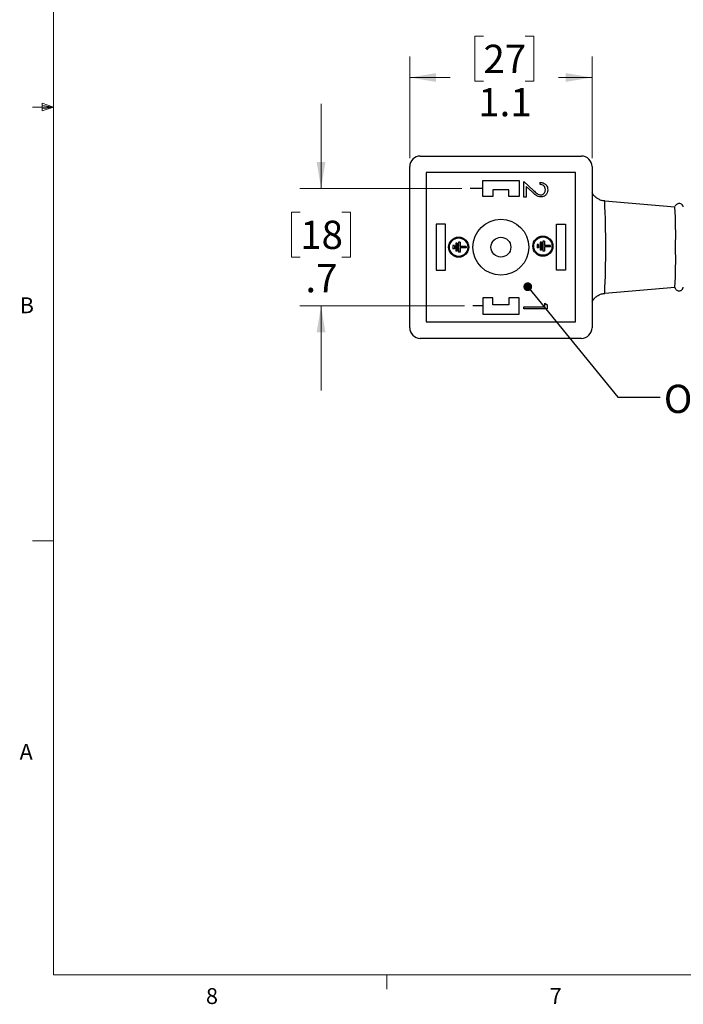
# Model space of a CAD drawing. Units: inches. Extents: x 0.4 to 16.6, y 0.2 to 10.8.
# Drawn here: x 0.4 to 4.3, y 0.2 to 6 of the extents above; entities that cross this region are included whole.
import ezdxf

# ---------------------------------------------------------------- set-up
doc = ezdxf.new("R2010")
doc.units = ezdxf.units.IN
doc.header["$MEASUREMENT"] = 0
doc.styles.add('SLDTEXTSTYLE0', font='TXT', dxfattribs={"width": 0.75})
doc.dimstyles.new('SLDDIMSTYLE0', dxfattribs={"dimtxt": 0.166667, "dimasz": 0.156, "dimexe": 0, "dimexo": 0.0625, "dimgap": 0.041667, "dimtad": 0, "dimtih": 1, "dimtoh": 1, "dimdec": 1, "dimrnd": 1e-09, "dimzin": 12, "dimdsep": 46, "dimtxsty": 'SLDTEXTSTYLE0', "dimsah": 1, "dimcen": 0.09, "dimadec": 0, "dimazin": 3, "dimtfac": 1, "dimtdec": 1, "dimtofl": 0, "dimtmove": 0, "dimatfit": 3, "dimfxl": 0, "dimfrac": 2, "dimtolj": 1, "dimtzin": 12, "dimarcsym": 0})
doc.dimstyles.new('SLDDIMSTYLE1', dxfattribs={"dimtxt": 0.166667, "dimasz": 0.156, "dimexe": 0, "dimexo": 0.0625, "dimgap": 0.041667, "dimtad": 0, "dimtih": 1, "dimtoh": 1, "dimdec": 1, "dimrnd": 1e-09, "dimzin": 12, "dimdsep": 46, "dimtxsty": 'SLDTEXTSTYLE0', "dimsah": 1, "dimcen": 0.09, "dimadec": 0, "dimazin": 3, "dimtfac": 1, "dimtdec": 1, "dimtmove": 0, "dimatfit": 0, "dimfxl": 0, "dimfrac": 2, "dimtolj": 1, "dimtzin": 12, "dimarcsym": 0})
doc.dimstyles.new('SLDDIMSTYLE3', dxfattribs={"dimtxt": 0.18, "dimasz": 0.052, "dimexe": 0, "dimexo": 0.0625, "dimgap": 0, "dimtad": 0, "dimtih": 1, "dimtoh": 1, "dimdec": 0, "dimrnd": 1e-09, "dimzin": 0, "dimdsep": 46, "dimtxsty": 'Standard', "dimblk1": 'DOT', "dimblk2": 'DOT', "dimsah": 1, "dimcen": 0.09, "dimadec": 0, "dimazin": 0, "dimtfac": 0.052, "dimtdec": 0, "dimtofl": 0, "dimtmove": 0, "dimatfit": 3, "dimldrblk": 'DOT', "dimfxl": 0, "dimfrac": 2, "dimtolj": 1, "dimtzin": 0, "dimarcsym": 0})

# ---------------------------------------------------------------- blocks, each defined once
blk = doc.blocks.new('SW_BROKEN_VIEW_1')
at = {"color": 0, "linetype": 'Continuous'}
for p, q in [((0, 0), (-0.0732, 0)), ((0, -0.6943), (-0.0578, -0.6943))]:
    blk.add_line(p, q, dxfattribs=at)
blk = doc.blocks.new('_D_4')
at = {"color": 7, "linetype": 'Continuous', "lineweight": 18}
for p, q in [((2.2065, 5.0367), (2.2065, 5.5367)), ((3.038, 5.0367), (2.0815, 5.0367)), ((2.0834, 4.8958), (2.0327, 4.8958)), ((2.0327, 4.8958), (2.0327, 4.631)), ((2.3297, 4.8958), (2.3804, 4.8958)), ((2.3804, 4.8958), (2.3804, 4.631)), ((2.0327, 4.631), (2.0834, 4.631)), ((2.3804, 4.631), (2.3297, 4.631)), ((3.0534, 4.3424), (2.0815, 4.3424)), ((2.2065, 4.3424), (2.2065, 3.8424))]:
    blk.add_line(p, q, dxfattribs=at)
for points in [[(2.2065, 5.0367), (2.2325, 5.1927), (2.1805, 5.1927)], [(2.2065, 4.3424), (2.1805, 4.1864), (2.2325, 4.1864)]]:
    blk.add_solid(points, dxfattribs=at)
at = {"color": 7, "linetype": 'Continuous', "lineweight": 18, "char_height": 0.16667, "attachment_point": 1, "style": 'SLDTEXTSTYLE0'}
for s, insert in [('18', (2.0834, 4.8458)), ('.7', (2.1142, 4.5898))]:
    blk.add_mtext(s, dxfattribs=dict(at, insert=insert))
blk = doc.blocks.new('_D_5')
at = {"color": 7, "linetype": 'Continuous', "lineweight": 18}
for p, q in [((3.1658, 5.9353), (3.1151, 5.9353)), ((3.1151, 5.9353), (3.1151, 5.6705)), ((3.4121, 5.9353), (3.4627, 5.9353)), ((3.4627, 5.9353), (3.4627, 5.6705)), ((2.7302, 5.2156), (2.7302, 5.8168)), ((3.8072, 5.2156), (3.8072, 5.8168)), ((2.7302, 5.6918), (2.9691, 5.6918)), ((3.1151, 5.6705), (3.1658, 5.6705)), ((3.4627, 5.6705), (3.4121, 5.6705)), ((3.8072, 5.6918), (3.6087, 5.6918))]:
    blk.add_line(p, q, dxfattribs=at)
for points in [[(2.7302, 5.6918), (2.8862, 5.6658), (2.8862, 5.7178)], [(3.8072, 5.6918), (3.6512, 5.7178), (3.6512, 5.6658)]]:
    blk.add_solid(points, dxfattribs=at)
at = {"color": 7, "linetype": 'Continuous', "lineweight": 18, "char_height": 0.16667, "attachment_point": 1, "style": 'SLDTEXTSTYLE0'}
for s, insert in [('27', (3.1658, 5.8854)), ('1.1', (3.135, 5.6293))]:
    blk.add_mtext(s, dxfattribs=dict(at, insert=insert))
blk = doc.blocks.new('_Dot')
at = {"color": 0, "linetype": 'ByBlock', "lineweight": -2}
blk.add_line((-0.5, 0), (-1, 0), dxfattribs=at)
at = {"color": 0, "linetype": 'ByBlock', "const_width": 0.5}
blk.add_lwpolyline([(-0.25, 0, 1), (0.25, 0, 1)], format="xyb", close=True, dxfattribs=at)

msp = doc.modelspace()

# ---------------------------------------------------------------- linework, layer by layer
at = {"color": 7, "linetype": 'Continuous', "lineweight": 18}
for p, q in [((0.6263, 10.6421), (0.6263, 0.3921)), ((0.5591, 5.5411), (0.5591, 5.4945)), ((0.6263, 5.5171), (0.5591, 5.5411)), ((0.6263, 5.5171), (0.5591, 5.5261)), ((0.6263, 5.5171), (0.5013, 5.5171)), ((0.6263, 5.5171), (0.5591, 5.5068)), ((0.6263, 5.5171), (0.5591, 5.4945)), ((0.6263, 2.9546), (0.5013, 2.9546)), ((16.3763, 0.3921), (0.6263, 0.3921)), ((2.5948, 0.3921), (2.5948, 0.3073))]:
    msp.add_line(p, q, dxfattribs=at)
at = {"color": 7, "linetype": 'Continuous', "lineweight": 25}
for p, q in [((2.7927, 5.2281), (3.7447, 5.2281)), ((2.7302, 4.2136), (2.7302, 5.1656)), ((2.8277, 5.1306), (2.8277, 4.2486)), ((3.7097, 5.1306), (2.8277, 5.1306)), ((3.7097, 4.2486), (3.7097, 5.1306)), ((3.8072, 5.1656), (3.8072, 4.2136)), ((3.1612, 5.0842), (3.3762, 5.0842)), ((3.1612, 4.9892), (3.1612, 5.0842)), ((3.3762, 5.0842), (3.3762, 4.9892)), ((3.4045, 5.0782), (3.4615, 5.0248)), ((3.4045, 4.9846), (3.4045, 5.0782)), ((3.4999, 5.0606), (3.4999, 5.0729)), ((3.2212, 5.0292), (3.2212, 4.9892)), ((3.3162, 5.0292), (3.2212, 5.0292)), ((3.3162, 4.9892), (3.3162, 5.0292)), ((3.4186, 5.0487), (3.4186, 4.9846)), ((3.4554, 5.0142), (3.4186, 5.0487)), ((3.2212, 4.9892), (3.1612, 4.9892)), ((3.3762, 4.9892), (3.3162, 4.9892)), ((3.4186, 4.9846), (3.4045, 4.9846)), ((4.2964, 4.9258), (3.8818, 4.9621)), ((2.9412, 4.8246), (2.8862, 4.8246)), ((2.8862, 4.8246), (2.8862, 4.5546)), ((2.9412, 4.5546), (2.9412, 4.8246)), ((3.5962, 4.8246), (3.6512, 4.8246)), ((3.5962, 4.5546), (3.5962, 4.8246)), ((3.6512, 4.8246), (3.6512, 4.5546)), ((3.0114, 4.7126), (3.0023, 4.7126)), ((3.0023, 4.7126), (3.0023, 4.6668)), ((3.0114, 4.7126), (3.0114, 4.6668)), ((3.0283, 4.7189), (3.0192, 4.7189)), ((3.0192, 4.7189), (3.0192, 4.6605)), ((3.0283, 4.7189), (3.0283, 4.6943)), ((3.5091, 4.7187), (3.5001, 4.7187)), ((3.5001, 4.7187), (3.5001, 4.6729)), ((3.5091, 4.7187), (3.5091, 4.6729)), ((3.526, 4.725), (3.5169, 4.725)), ((3.5169, 4.725), (3.5169, 4.6667)), ((3.526, 4.725), (3.526, 4.7004)), ((2.994, 4.6992), (2.9849, 4.6992)), ((2.9849, 4.6992), (2.9849, 4.6802)), ((2.994, 4.6802), (2.9849, 4.6802)), ((2.994, 4.6992), (2.994, 4.6802)), ((3.0114, 4.6668), (3.0023, 4.6668)), ((3.0283, 4.6605), (3.0192, 4.6605)), ((3.0634, 4.6943), (3.0283, 4.6943)), ((3.0283, 4.6851), (3.0283, 4.6605)), ((3.0634, 4.6851), (3.0283, 4.6851)), ((3.0634, 4.6943), (3.0634, 4.6851)), ((3.4917, 4.7053), (3.4826, 4.7053)), ((3.4826, 4.7053), (3.4826, 4.6863)), ((3.4917, 4.6863), (3.4826, 4.6863)), ((3.4917, 4.7053), (3.4917, 4.6863)), ((3.5091, 4.6729), (3.5001, 4.6729)), ((3.526, 4.6667), (3.5169, 4.6667)), ((3.5611, 4.7004), (3.526, 4.7004)), ((3.526, 4.6913), (3.526, 4.6667)), ((3.5611, 4.6913), (3.526, 4.6913)), ((3.5611, 4.7004), (3.5611, 4.6913)), ((2.8862, 4.5546), (2.9412, 4.5546)), ((3.6512, 4.5546), (3.5962, 4.5546)), ((3.8818, 4.4171), (4.2964, 4.4534)), ((3.2212, 4.3899), (3.1612, 4.3899)), ((3.1612, 4.3899), (3.1612, 4.2949)), ((3.2212, 4.3499), (3.2212, 4.3899)), ((3.3762, 4.3899), (3.3162, 4.3899)), ((3.3162, 4.3899), (3.3162, 4.3499)), ((3.3762, 4.2949), (3.3762, 4.3899)), ((3.3162, 4.3499), (3.2212, 4.3499)), ((3.4045, 4.3368), (3.5281, 4.3368)), ((3.4045, 4.3245), (3.4045, 4.3368)), ((3.5423, 4.3245), (3.4045, 4.3245)), ((3.5281, 4.3368), (3.5281, 4.358)), ((3.5281, 4.358), (3.5423, 4.3499)), ((3.5423, 4.3499), (3.5423, 4.3245)), ((2.8277, 4.2486), (3.7097, 4.2486)), ((3.1612, 4.2949), (3.3762, 4.2949)), ((3.7447, 4.1511), (2.7927, 4.1511))]:
    msp.add_line(p, q, dxfattribs=at)
for centre, radius in [((3.2687, 4.6896), 0.165), ((3.0192, 4.6897), 0.0595), ((3.0192, 4.6897), 0.0542), ((3.2687, 4.6896), 0.0585), ((3.5169, 4.6958), 0.0595), ((3.5169, 4.6958), 0.0542)]:
    msp.add_circle(centre, radius, dxfattribs=at)
for centre, radius, start, end in [((2.7927, 5.1656), 0.0625, 89.99688, 180.00315), ((3.7447, 5.1656), 0.0625, 359.99693, 90.00304), ((1.0869, 4.7517), 3.2143, 358.892, 3.10463), ((1.0869, 4.6274), 3.2143, 356.89537, 1.108), ((2.7927, 4.2136), 0.0625, 179.99685, 270.00312), ((3.7447, 4.2136), 0.0625, 269.99696, 0.00307)]:
    msp.add_arc(centre, radius, start, end, dxfattribs=at)
at = {"color": 8, "linetype": 'Continuous', "lineweight": 25}
msp.add_arc((-1.9062, 4.6896), 5.7944, 357.30434, 2.69557, dxfattribs=at)
at = {"color": 7, "linetype": 'Continuous', "lineweight": 25}
for points, knots in [([(3.4999, 5.0729), (3.5066, 5.0721), (3.5199, 5.0705), (3.5353, 5.0588), (3.5444, 5.0438), (3.5453, 5.0333), (3.5458, 5.028)], [0, 0, 0, 0, 0.2800283, 0.5595147, 0.7796674, 1, 1, 1, 1]), ([(3.5317, 5.0286), (3.5312, 5.0333), (3.5302, 5.0427), (3.5216, 5.0534), (3.5108, 5.0591), (3.5035, 5.0601), (3.4999, 5.0606)], [0, 0, 0, 0, 0.2796986, 0.5588455, 0.779176, 1, 1, 1, 1]), ([(3.5048, 4.9864), (3.4994, 4.9869), (3.4884, 4.988), (3.4719, 4.9991), (3.4617, 5.0085), (3.4554, 5.0142)], [0, 0, 0, 0, 0.279288, 0.559153, 1, 1, 1, 1]), ([(3.4615, 5.0248), (3.4683, 5.0182), (3.4778, 5.009), (3.4925, 4.9998), (3.5, 4.9991), (3.5037, 4.9987)], [0, 0, 0, 0, 0.5607171, 0.7805308, 1, 1, 1, 1]), ([(3.5037, 4.9987), (3.508, 4.9993), (3.5165, 5.0005), (3.5255, 5.0089), (3.5309, 5.0186), (3.5314, 5.0253), (3.5317, 5.0286)], [0, 0, 0, 0, 0.279124, 0.558978, 0.77935, 1, 1, 1, 1]), ([(3.5458, 5.028), (3.5452, 5.0218), (3.5441, 5.0096), (3.5329, 4.9959), (3.5192, 4.9877), (3.5096, 4.9868), (3.5048, 4.9864)], [0, 0, 0, 0, 0.279891, 0.559223, 0.779582, 1, 1, 1, 1]), ([(3.8821, 4.9628), (3.8783, 4.963), (3.8676, 4.9635), (3.8513, 4.9695), (3.8348, 4.979), (3.8219, 4.9905), (3.8128, 5.0016), (3.8088, 5.0092), (3.8072, 5.0122)], [0, 0, 0, 0, 0.121028, 0.34273, 0.543533, 0.726522, 0.891559, 1, 1, 1, 1]), ([(4.3459, 4.9274), (4.3456, 4.9283), (4.3451, 4.9304), (4.3435, 4.9343), (4.3403, 4.9392), (4.3347, 4.9442), (4.3266, 4.9475), (4.3175, 4.9478), (4.3096, 4.9452), (4.3038, 4.9409), (4.3003, 4.9366), (4.2986, 4.9336), (4.2981, 4.9322), (4.298, 4.9322)], [0, 0, 0, 0, 0.0425476, 0.104393, 0.1947187, 0.3165131, 0.4548635, 0.5991396, 0.73399, 0.8419188, 0.9307164, 0.9974158, 1, 1, 1, 1]), ([(4.297, 4.4503), (4.297, 4.4499), (4.2974, 4.4483), (4.2989, 4.445), (4.302, 4.4401), (4.3076, 4.435), (4.3157, 4.4317), (4.3248, 4.4313), (4.3328, 4.434), (4.3385, 4.4382), (4.3421, 4.4426), (4.3442, 4.4464), (4.3453, 4.4494), (4.3459, 4.4515), (4.3461, 4.4528), (4.3462, 4.4532)], [0, 0, 0, 0, 0.017805, 0.073557, 0.15696, 0.269717, 0.397918, 0.531757, 0.657229, 0.757576, 0.840161, 0.902298, 0.945, 0.980868, 1, 1, 1, 1]), ([(3.8072, 4.3668), (3.8083, 4.3691), (3.812, 4.3765), (3.8211, 4.3879), (3.8351, 4.4006), (3.8529, 4.4104), (3.869, 4.416), (3.8791, 4.4164), (3.882, 4.4165)], [0, 0, 0, 0, 0.082245, 0.261802, 0.462424, 0.680541, 0.90807, 1, 1, 1, 1])]:
    msp.add_open_spline(points, degree=3, knots=knots, dxfattribs=at)

# ---------------------------------------------------------------- block references
at = {"color": 7, "linetype": 'Continuous'}
msp.add_blockref('SW_BROKEN_VIEW_1', (3.1612, 5.0367), dxfattribs=at)

# ---------------------------------------------------------------- texts
at = {"color": 7, "linetype": 'Continuous', "lineweight": 0, "attachment_point": 1, "style": 'SLDTEXTSTYLE0'}
for s, insert, char_height in [('B', (0.4264, 4.3932), 0.0937), ('ORIENTATION OF PINPLATE AS SHOWN', (4.2311, 3.877), 0.166667), ('A', (0.426, 1.7559), 0.0937), ('8', (1.5268, 0.313), 0.0937), ('7', (3.5574, 0.3133), 0.0937)]:
    msp.add_mtext(s, dxfattribs=dict(at, insert=insert, char_height=char_height))

# ---------------------------------------------------------------- dimensions: what is measured, and where the dimension line sits
at = {"color": 7, "linetype": 'Continuous', "lineweight": 18}
dim = msp.add_linear_dim(base=(3.8072, 5.6918), p1=(2.7302, 5.1656), p2=(3.8072, 5.1656), dimstyle='SLDDIMSTYLE0', dxfattribs=at)
dim.commit()
dim.dimension.update_dxf_attribs({"geometry": '_D_5', "text_midpoint": (3.2889, 5.6918), "dimtype": 160})
dim = msp.add_linear_dim(base=(2.2065, 4.3424), p1=(3.088, 5.0367), p2=(3.1034, 4.3424), angle=90, dimstyle='SLDDIMSTYLE1', dxfattribs=at)
dim.commit()
dim.dimension.update_dxf_attribs({"geometry": '_D_4', "text_midpoint": (2.2065, 4.6523), "dimtype": 160})

# ---------------------------------------------------------------- leaders
at = {"color": 7, "linetype": 'Continuous', "lineweight": 0}
msp.add_leader([(3.4275, 4.4559), (3.959, 3.8033), (4.209, 3.8033)], dimstyle='SLDDIMSTYLE3', dxfattribs=at)

doc.saveas('drawing.dxf')
